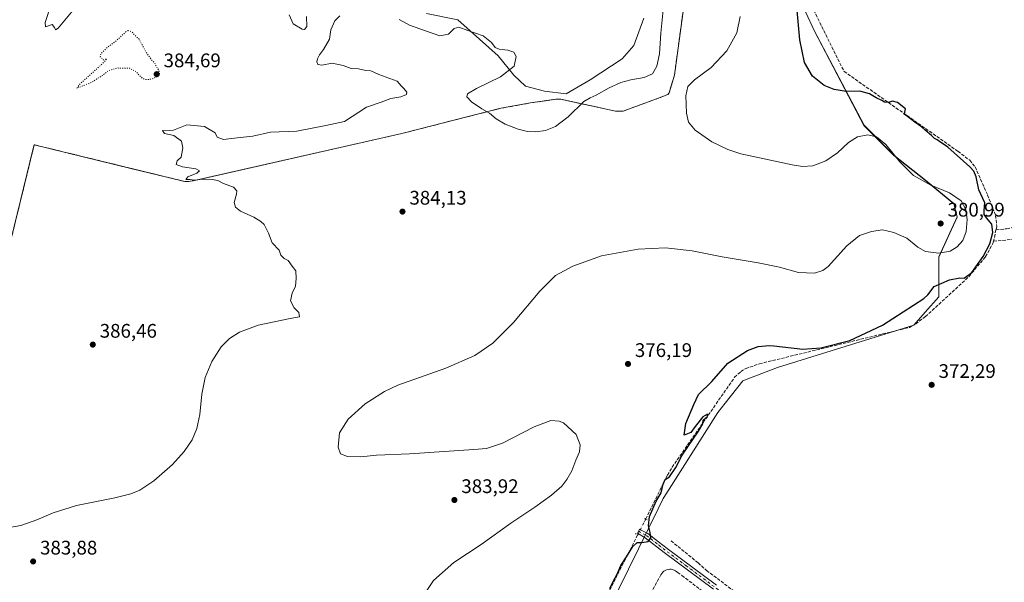
# Model space of a CAD drawing. Units: metres. Extents: x 632158 to 635591, y 4685726 to 4688106.
# Drawn here: x 633665 to 634167, y 4687234 to 4687521 of the extents above; entities that cross this region are included whole.
import ezdxf

# ---------------------------------------------------------------- set-up
doc = ezdxf.new("R2010")
doc.units = ezdxf.units.M
doc.header["$MEASUREMENT"] = 0
for name, pattern in [('DGN Style 3', [2.307223458686699, 1.648016756204785, -0.6592067024819142]), ('DGN Style 4', [2.6384748266838614, 1.318413404963828, -0.6592067024819142, 0.001648016756204785, -0.6592067024819142]), ('DGN Style 5', [1.1536117293433497, 0.4944050268614355, -0.6592067024819142])]:
    doc.linetypes.add(name, pattern=pattern)
for name, color, linetype, lineweight in [('Corriente artificial lineal', 4, 'DGN Style 3', 13), ('Corriente artificial lineal oculto', 135, 'DGN Style 4', 13), ('Cultivos herbáceos CxS', 92, 'Continuous', 0), ('Curva de nivel maestra', 30, 'Continuous', 30), ('Curva de nivel normal', 30, 'Continuous', 0), ('Curva de nivel normal depresión', 30, 'DGN Style 5', 0), ('Depósito de residuos Cxs', 6, 'Continuous', 0), ('Estanque Cxs', 5, 'Continuous', 0), ('Muro lineal', 1, 'DGN Style 3', 13), ('Núcleo urbano CxS', 7, 'Continuous', 0), ('Pista no pavimentada Cxs', 111, 'Continuous', 0), ('Pista no pavimentada eje', 91, 'DGN Style 4', 0), ('Planta de tratamiento de residuos CxS', 135, 'Continuous', 0), ('Puente lineal', 2, 'DGN Style 5', 0), ('Punto de cota en terreno', 7, 'Continuous', 0), ('Rótulo de punto de cota en terreno', 7, 'Continuous', 0)]:
    doc.layers.add(name, color=color, linetype=linetype, lineweight=lineweight)
doc.styles.add('Style-Arial', font='txt')

# ---------------------------------------------------------------- blocks, each defined once
blk = doc.blocks.new('*U5')
at = {"layer": 'Cultivos herbáceos CxS', "color": 92, "linetype": 'Continuous', "lineweight": 0}
for points in [[(634044.5273000002, 4687570.4157, 374.5268000000069), (634069.9634999996, 4687515.274800001, 374.6321000000025), (634095.3992999997, 4687466.919500001, 378.5099000000046), (634110.6611000003, 4687451.649499999, 380.2531000000017), (634126.7712000003, 4687438.924699999, 379.7684000000008), (634141.1848999998, 4687427.047900001, 380.4817000000039), (634142.8810000002, 4687420.2611, 380.7427000000025), (634133.5537999999, 4687399.9023, 379.8650999999954), (634133.5603, 4687386.202099999, 375.7679000000062), (634133.5541000003, 4687379.5417, 374.9219000000012), (634126.6826999999, 4687371.7499, 374.9101999999984), (634120.8805000001, 4687365.169700001, 374.832899999994), (634120.8777000001, 4687365.1689, 374.832899999994), (634051.3734999998, 4687343.6468, 374.6251000000047), (634037.5126999998, 4687338.3617, 374.7189000000071), (634033.6407000005, 4687336.885700001, 374.8705000000046), (634033.6046000002, 4687336.8399, 374.8698000000004), (634024.6792000001, 4687325.528700001, 374.8579000000027), (634020.9227, 4687320.767700001, 374.8338999999978), (633994.9687999999, 4687279.8961, 375.0800000000018), (633993.1288000002, 4687276.9987, 375.1901000000071), (633990.5164999999, 4687271.677200001, 375.1294000000053), (633940.3356999997, 4687169.442700001, 375.6682000000001)], [(633659.0100999996, 4687401.550100001, 387.4882000000071), (633672.1305000001, 4687455.2006, 387.1435000000056), (633672.5900999998, 4687457.0801, 386.7562999999937), (633722.5859000003, 4687444.880899999, 385.8028000000049), (633749.3101000005, 4687438.360099999, 385.3359000000055), (633751.3701, 4687438.360099999, 385.2641000000003), (633755.8901000004, 4687439.1801, 385.2807999999932), (633859.9700999996, 4687462.8201, 383.7225000000035), (633910.4200999998, 4687475.6601, 379.5169000000024), (633925.5000999998, 4687478.350099999, 378.9609000000055), (633938.4801000003, 4687480.2301, 379.0405000000028), (633940.9401000004, 4687480.2401, 379.0301999999938), (633968.7401000002, 4687474.190099999, 381.4891999999964), (633972.6901000004, 4687474.210100001, 381.6584000000003), (633991.0500999996, 4687480.9001, 380.598800000007), (633995.3901000004, 4687482.600099999, 380.5191999999952), (633996.1700999998, 4687483.5801, 380.5050999999949), (633997.0635000002, 4687486.540200001, 380.3322999999946), (633998.6962000001, 4687491.950099999, 380.3092000000034), (633998.8501000004, 4687492.460100001, 380.3248000000021), (634003.0301000001, 4687523.690099999, 380.5785999999935)]]:
    blk.add_polyline3d(points, dxfattribs=at)
blk = doc.blocks.new('*U15')
at = {"layer": 'Cultivos herbáceos CxS', "color": 92, "linetype": 'Continuous', "lineweight": 0}
blk.add_polyline3d([(633940.3356999997, 4687169.442700001, 375.6682000000001), (633990.5164999999, 4687271.677200001, 375.1294000000053), (633993.1288000002, 4687276.9987, 375.1901000000071), (633994.9687999999, 4687279.8961, 375.0800000000018), (634020.9227, 4687320.767700001, 374.8338999999978), (634024.6792000001, 4687325.528700001, 374.8579000000027), (634033.6046000002, 4687336.8399, 374.8698000000004), (634033.6407000005, 4687336.885700001, 374.8705000000046), (634037.5126999998, 4687338.3617, 374.7189000000071), (634051.3734999998, 4687343.6468, 374.6251000000047), (634120.8777000001, 4687365.1689, 374.832899999994), (634120.8805000001, 4687365.169700001, 374.832899999994), (634126.6826999999, 4687371.7499, 374.9101999999984), (634133.5541000003, 4687379.5417, 374.9219000000012), (634133.5985000003, 4687379.591700001, 374.9220999999961), (634133.6057000002, 4687386.251700001, 375.7746999999945), (634133.5991000002, 4687399.9517, 379.8837000000058), (634142.9260999998, 4687420.310699999, 380.7388000000064), (634141.2301000003, 4687427.0977, 380.4777000000031), (634126.8162000002, 4687438.974300001, 379.7559999999939), (634110.7065000003, 4687451.699100001, 380.2436000000016), (634095.4447999997, 4687466.969699999, 378.501099999994), (634070.0091000004, 4687515.325300001, 374.6303000000044), (634044.5725999996, 4687570.466700001, 374.5243999999948)], dxfattribs=at)
blk = doc.blocks.new('5PATER')
at = {"layer": 'Punto de cota en terreno', "linetype": 'Continuous', "lineweight": 0}
h = blk.add_hatch(color=51, dxfattribs=at)
edge = h.paths.add_edge_path()
edge.add_ellipse((0, 0), major_axis=(-0.1095731443231308, -0.1110710700762829), ratio=0.9994222409660322, start_angle=0, end_angle=360)
blk = doc.blocks.new('*U19')
at = {"layer": 'Depósito de residuos Cxs', "color": 6, "linetype": 'Continuous', "lineweight": 0}
for points in [[(634003.0301000001, 4687523.690099999, 381.2807999999932), (633998.8501000004, 4687492.460100001, 380.4854999999953), (633996.1700999998, 4687483.5801, 380.7177999999985), (633995.3901000004, 4687482.600099999, 380.8171000000002), (633991.0500999996, 4687480.9001, 381.027700000006), (633972.6901000004, 4687474.210100001, 381.9572999999946), (633968.7401000002, 4687474.190099999, 381.8399000000064), (633940.9401000004, 4687480.2401, 379.2011999999959), (633938.4801000003, 4687480.2301, 379.1725000000006), (633925.5000999998, 4687478.350099999, 379.3497000000062), (633910.4200999998, 4687475.6601, 379.651199999993), (633859.9700999996, 4687462.8201, 383.8166000000056), (633755.8901000004, 4687439.1801, 385.4061999999976), (633751.3701, 4687438.360099999, 385.4532000000036), (633749.3101000005, 4687438.360099999, 385.4771999999939), (633672.5900999998, 4687457.0801, 387.2568000000028), (633659.0100999996, 4687401.550100001, 387.9545999999973)], [(633872.4091999996, 4687523.9769, 380.2168999999994), (633888.4397, 4687520.648399999, 378.3503999999957), (633894.7898000004, 4687515.0921, 378.5601000000024), (633909.0773, 4687502.392100001, 378.4716999999946), (633917.0148, 4687492.4702, 378.4784000000073), (633922.9678999997, 4687486.913899999, 378.5593999999983), (633932.5492000004, 4687484.2929, 378.8263000000007), (633943.6272, 4687483.0538, 378.9955999999947), (633955.9085999997, 4687490.0889, 378.7116999999998), (633972.1804999998, 4687500.8046, 378.4042999999947), (633978.1337000001, 4687507.5515, 378.3638999999966), (633983.2931000004, 4687521.442100001, 378.4141999999993)]]:
    blk.add_polyline3d(points, dxfattribs=at)

msp = doc.modelspace()

# ---------------------------------------------------------------- linework, layer by layer
at = {"layer": 'Corriente artificial lineal', "color": 4, "linetype": 'DGN Style 3', "lineweight": 13, "extrusion": (0.01188321651693598, 0.05678302985563443, 0.9983158201118651), "elevation": 274076.0771495283, "flags": 128}
msp.add_lwpolyline([(339438.2236478035, -4709954.795003713), (339438.2236478035, -4709948.811875466)], dxfattribs=at)
at = {"layer": 'Corriente artificial lineal', "color": 4, "linetype": 'DGN Style 3', "lineweight": 13, "extrusion": (0.0227112744925015, -0.01715583577414134, 0.9995948555839096), "elevation": -65640.83631294976, "flags": 128}
msp.add_lwpolyline([(4122238.249090965, 2318404.581293319), (4122238.249090966, 2318377.928857625)], dxfattribs=at)
at = {"layer": 'Corriente artificial lineal', "color": 4, "linetype": 'DGN Style 3', "lineweight": 13}
for points in [[(634005.3101000005, 4687591.390100001, 374.2786999999953), (634042.7100999998, 4687578.780099999, 374.1738999999943), (634045.2401000002, 4687575.170100001, 374.2700000000041), (634085.2701000003, 4687494.390100001, 374.3418999999994), (634143.2801000001, 4687453.7601, 374.7234000000026), (634149.3000999996, 4687449.140100001, 374.8243999999977), (634152.0401, 4687445.8201, 375.0020999999979), (634158.3901000004, 4687431.460100001, 374.5161999999983), (634162.5000999998, 4687421.110099999, 374.6456000000035), (634163.0401, 4687415.460100001, 375.039300000004), (634162.6836000001, 4687413.7565, 375.2614000000031)], [(634162.6836000001, 4687413.7565, 375.2614000000031), (634168.1201, 4687414.300100001, 373.7418999999936), (634176.6801000005, 4687415.770099999, 372.4170000000013), (634228.1194000002, 4687422.056500001, 371.301999999996)], [(634161.4600999998, 4687407.9101, 375.6085000000021), (634209.8501000004, 4687412.800100001, 371.3171000000002), (634230.2701000003, 4687415.4901, 371.5779000000039), (634241.7600999996, 4687375.130100001, 371.6713000000018), (634246.7200999996, 4687359.960100001, 371.7030999999988), (634248.9200999998, 4687354.8201, 371.6065999999992), (634253.2701000003, 4687346.590100001, 371.6796000000031), (634273.9001000002, 4687311.050100001, 371.6545000000042), (634349.4301000005, 4687182.5101, 371.948000000004)], [(633984.1930000001, 4687266.518300001, 375.3377000000037), (633995.2901, 4687288.800100001, 375.2862000000023), (633997.6401000004, 4687292.850099999, 375.2452999999951), (634029.4901000002, 4687338.670100001, 375.0108999999939), (634032.6401000004, 4687341.530099999, 374.989499999996), (634035.1401000004, 4687343.090100001, 375.0190000000002), (634042.1300999997, 4687345.530099999, 374.9731999999931), (634118.5900999998, 4687364.030099999, 374.897100000002), (634121.7801000001, 4687365.790100001, 374.8212000000058), (634126.7001, 4687369.550100001, 374.8534999999974), (634148.8000999996, 4687389.850099999, 375.5198999999994), (634157.3701, 4687400.090100001, 375.7863999999972), (634161.0900999998, 4687406.700099999, 375.5764000000054), (634161.4600999998, 4687407.9101, 375.6085000000021)], [(633826.3101000005, 4687073.090100001, 375.9621000000043), (633910.6801000005, 4687148.670100001, 375.898199999996), (633925.6901000004, 4687161.850099999, 375.7958000000072), (633936.2901, 4687171.800100001, 375.7075000000041), (633939.1901000004, 4687175.8301, 375.6869000000006), (633943.2200999996, 4687184.8301, 375.5887999999977), (633968.8901000004, 4687236.3101, 375.2571999999927), (633980.1173, 4687258.3861, 375.4722000000039)], [(633997.1101000002, 4687255.370100001, 374.6321000000025), (634010.9200999998, 4687244.1601, 373.6230999999971), (634015.2001, 4687240.3201, 373.5129000000015), (634057.8963000001, 4687208.180000001, 372.5721999999951)], [(633850.9401000004, 4687053.9801, 374.5947000000015), (633856.7001, 4687060.190099999, 374.8341999999975), (633884.2100999998, 4687087.780099999, 374.7587000000058), (633924.2200999996, 4687126.040100001, 374.7648999999947), (633940.5401, 4687141.440099999, 374.6757000000071), (633946.9200999998, 4687148.270099999, 374.7960000000021), (633951.4001000002, 4687155.2501, 374.2853999999934), (633958.7401000002, 4687170.630100001, 374.5510999999969), (633969.0201000003, 4687191.3301, 374.5678999999946), (633987.9101, 4687230.610099999, 374.8061000000016), (633991.9301000005, 4687238.130100001, 374.6573000000063), (633992.8601000002, 4687239.4001, 374.5864000000001), (633993.4600999998, 4687239.920100001, 374.5304000000033), (633994.8601000002, 4687240.6501, 374.4052999999985), (633996.4101, 4687240.940099999, 374.2575999999972), (633997.2001, 4687240.9101, 374.170100000003), (633998.7301000003, 4687240.4901, 374.0528000000049), (633999.4301000005, 4687240.120100001, 373.9988000000012), (634000.7242000002, 4687239.1426, 373.8938999999955)]]:
    msp.add_polyline3d(points, dxfattribs=at)
at = {"layer": 'Corriente artificial lineal oculto', "color": 135, "linetype": 'DGN Style 4', "lineweight": 13, "extrusion": (-0.7357844599168218, 0.3780536741004174, 0.5618688886600559), "elevation": 1305773.50226525, "flags": 128}
msp.add_lwpolyline([(-4458864.994128378, -886453.9655810395), (-4458867.713585072, -886453.9856480998), (-4458874.090042932, -886454.1281725818)], dxfattribs=at)
at = {"layer": 'Corriente artificial lineal oculto', "color": 135, "linetype": 'DGN Style 4', "lineweight": 13, "extrusion": (0.03540436907892845, -0.02674507896432334, 0.9990151307169052), "elevation": -102540.6596942367, "flags": 128}
msp.add_lwpolyline([(4122195.479933141, 2317144.293377651), (4122195.479933141, 2317141.890897171)], dxfattribs=at)
at = {"layer": 'Cultivos herbáceos CxS', "color": 92, "linetype": 'Continuous', "lineweight": 0}
for points in [[(634134.6842999998, 4687668.696699999, 371.1080999999977), (634103.0707, 4687647.777899999, 370.8436999999976), (634047.2215, 4687616.568499999, 372.3046000000031), (634019.9846999999, 4687585.736099999, 374.3482999999979), (634036.9414999997, 4687578.9497, 374.3384999999981), (634044.5725999996, 4687570.466700001, 374.5243999999948), (634070.0091000004, 4687515.325300001, 374.6303000000044), (634095.4447999997, 4687466.969699999, 378.501099999994), (634110.7065000003, 4687451.699100001, 380.2436000000016), (634126.8162000002, 4687438.974300001, 379.7559999999939), (634141.2301000003, 4687427.0977, 380.4777000000031), (634142.9260999998, 4687420.310699999, 380.7388000000064), (634133.5991000002, 4687399.9517, 379.8837000000058), (634133.6057000002, 4687386.251700001, 375.7746999999945), (634133.5985000003, 4687379.591700001, 374.9220999999961), (634133.5541000003, 4687379.5417, 374.9219000000012)], [(634044.5725999996, 4687570.466700001, 374.5243999999948), (634070.0091000004, 4687515.325300001, 374.6303000000044), (634095.4447999997, 4687466.969699999, 378.501099999994), (634110.7065000003, 4687451.699100001, 380.2436000000016), (634126.8162000002, 4687438.974300001, 379.7559999999939), (634141.2301000003, 4687427.0977, 380.4777000000031), (634142.9260999998, 4687420.310699999, 380.7388000000064), (634133.5991000002, 4687399.9517, 379.8837000000058), (634133.6057000002, 4687386.251700001, 375.7746999999945), (634133.5985000003, 4687379.591700001, 374.9220999999961), (634133.5541000003, 4687379.5417, 374.9219000000012), (634133.5603, 4687386.202099999, 375.7679000000062), (634133.5537999999, 4687399.9023, 379.8650999999954), (634142.8810000002, 4687420.2611, 380.7427000000025), (634141.1848999998, 4687427.047900001, 380.4817000000039), (634126.7712000003, 4687438.924699999, 379.7684000000008), (634110.6611000003, 4687451.649499999, 380.2531000000017), (634095.3992999997, 4687466.919500001, 378.5099000000046), (634069.9634999996, 4687515.274800001, 374.6321000000025), (634044.5273000002, 4687570.4157, 374.5268000000069)], [(634133.5541000003, 4687379.5417, 374.9219000000012), (634133.5603, 4687386.202099999, 375.7679000000062), (634133.5537999999, 4687399.9023, 379.8650999999954), (634142.8810000002, 4687420.2611, 380.7427000000025), (634141.1848999998, 4687427.047900001, 380.4817000000039), (634126.7712000003, 4687438.924699999, 379.7684000000008), (634110.6611000003, 4687451.649499999, 380.2531000000017), (634095.3992999997, 4687466.919500001, 378.5099000000046), (634069.9634999996, 4687515.274800001, 374.6321000000025), (634044.5273000002, 4687570.4157, 374.5268000000069)], [(634133.5541000003, 4687379.5417, 374.9219000000012), (634133.5603, 4687386.202099999, 375.7679000000062), (634133.5537999999, 4687399.9023, 379.8650999999954), (634142.8810000002, 4687420.2611, 380.7427000000025), (634141.1848999998, 4687427.047900001, 380.4817000000039), (634126.7712000003, 4687438.924699999, 379.7684000000008), (634110.6611000003, 4687451.649499999, 380.2531000000017), (634095.3992999997, 4687466.919500001, 378.5099000000046), (634069.9634999996, 4687515.274800001, 374.6321000000025), (634044.5273000002, 4687570.4157, 374.5268000000069)], [(633659.0100999996, 4687401.550100001, 387.4882000000071), (633672.1305000001, 4687455.2006, 387.1435000000056), (633672.5900999998, 4687457.0801, 386.7562999999937), (633722.5859000003, 4687444.880899999, 385.8028000000049), (633749.3101000005, 4687438.360099999, 385.3359000000055), (633751.3701, 4687438.360099999, 385.2641000000003), (633755.8901000004, 4687439.1801, 385.2807999999932), (633859.9700999996, 4687462.8201, 383.7225000000035), (633910.4200999998, 4687475.6601, 379.5169000000024), (633925.5000999998, 4687478.350099999, 378.9609000000055), (633938.4801000003, 4687480.2301, 379.0405000000028), (633940.9401000004, 4687480.2401, 379.0301999999938), (633968.7401000002, 4687474.190099999, 381.4891999999964), (633972.6901000004, 4687474.210100001, 381.6584000000003), (633991.0500999996, 4687480.9001, 380.598800000007), (633995.3901000004, 4687482.600099999, 380.5191999999952), (633996.1700999998, 4687483.5801, 380.5050999999949), (633997.0635000002, 4687486.540200001, 380.3322999999946), (633998.6962000001, 4687491.950099999, 380.3092000000034), (633998.8501000004, 4687492.460100001, 380.3248000000021), (634003.0301000001, 4687523.690099999, 380.5785999999935)], [(634133.5541000003, 4687379.5417, 374.9219000000012), (634126.6826999999, 4687371.7499, 374.9101999999984), (634120.8805000001, 4687365.169700001, 374.832899999994), (634120.8777000001, 4687365.1689, 374.832899999994), (634051.3734999998, 4687343.6468, 374.6251000000047), (634037.5126999998, 4687338.3617, 374.7189000000071), (634033.6407000005, 4687336.885700001, 374.8705000000046), (634033.6046000002, 4687336.8399, 374.8698000000004), (634024.6792000001, 4687325.528700001, 374.8579000000027), (634020.9227, 4687320.767700001, 374.8338999999978), (633994.9687999999, 4687279.8961, 375.0800000000018), (633993.1288000002, 4687276.9987, 375.1901000000071), (633990.5164999999, 4687271.677200001, 375.1294000000053), (633940.3356999997, 4687169.442700001, 375.6682000000001)], [(634133.5541000003, 4687379.5417, 374.9219000000012), (634126.6826999999, 4687371.7499, 374.9101999999984), (634120.8805000001, 4687365.169700001, 374.832899999994), (634120.8777000001, 4687365.1689, 374.832899999994), (634051.3734999998, 4687343.6468, 374.6251000000047), (634037.5126999998, 4687338.3617, 374.7189000000071), (634033.6407000005, 4687336.885700001, 374.8705000000046), (634033.6046000002, 4687336.8399, 374.8698000000004), (634024.6792000001, 4687325.528700001, 374.8579000000027), (634020.9227, 4687320.767700001, 374.8338999999978), (633994.9687999999, 4687279.8961, 375.0800000000018), (633993.1288000002, 4687276.9987, 375.1901000000071), (633990.5164999999, 4687271.677200001, 375.1294000000053), (633940.3356999997, 4687169.442700001, 375.6682000000001)]]:
    msp.add_polyline3d(points, dxfattribs=at)
at = {"layer": 'Curva de nivel maestra', "color": 30, "linetype": 'Continuous', "lineweight": 30, "elevation": 375.0000000000001, "flags": 128}
msp.add_lwpolyline([(633965.9400000004, 4687231.0801), (633967.54, 4687234.7301), (633969.7000000002, 4687238.440099999), (633971.5199999996, 4687242.7301), (633974.4500000002, 4687247.2301), (633977.6699999999, 4687252.420100001), (633979.9199999999, 4687254.470100001), (633982.25, 4687254.4801), (633985.4299999997, 4687255.0801), (633986.75, 4687256.960100001), (633986.5199999996, 4687259.6801), (633985.5800000001, 4687262.960100001), (633986.0800000001, 4687267.8301), (633989.5499999998, 4687275.5701), (633992.0499999998, 4687279.780099999), (633993.04, 4687284.280099999), (633994.1200000001, 4687286.6601), (633996.3700000001, 4687287.9001), (633999.5999999996, 4687292.640100001), (634002.8499999996, 4687299.050100001), (634011.0999999996, 4687311.2501), (634013.2699999996, 4687315.0101), (634013.54, 4687316.8201), (634015.7000000002, 4687318.720100001), (634015.6600000003, 4687319.860099999), (634013.3700000001, 4687318.550100001), (634009.3899999997, 4687313.590100001), (634007.1600000003, 4687310.530099999), (634003.7300000006, 4687309.170100001), (634004.6399999997, 4687315.090100001), (634008.6399999997, 4687324.8201), (634011.1799999997, 4687329.8101), (634017.8300000001, 4687336.540100001), (634026.0999999996, 4687345.850099999), (634036.1100000005, 4687352.2401), (634041.4500000002, 4687354.2601), (634047.1299999999, 4687354.880100001), (634049.5599999997, 4687354.6601), (634064.2599999999, 4687352.9801), (634073.4800000006, 4687353.6801), (634088.1299999999, 4687357.3201), (634104.8799999999, 4687365.2601), (634125.9100000003, 4687378.8301), (634127.9100000003, 4687380.640100001), (634131.2400000002, 4687384.9001), (634139.0599999997, 4687388.300100001), (634144.1799999997, 4687389.380100001), (634146.4000000004, 4687389.1601), (634150.3899999997, 4687392.0801), (634156.1600000003, 4687400.0801), (634159.6200000001, 4687406.590100001), (634161.0800000001, 4687412.420100001), (634160.6500000004, 4687416.690099999), (634157.7800000003, 4687419.770099999), (634156.6100000005, 4687421.5101), (634156.7300000006, 4687423.630100001), (634156.9199999999, 4687427.4901), (634153.9100000003, 4687434.140100001), (634152.6399999997, 4687440.700099999), (634151.4100000003, 4687443.600099999), (634149.3700000001, 4687445.800100001), (634138.2199999997, 4687455.850099999), (634133.9500000002, 4687458.7401), (634132.7000000002, 4687459.600099999), (634131.3899999997, 4687460.290100001), (634129.8799999999, 4687461.780099999), (634126.54, 4687464.440099999), (634124.6500000004, 4687466.210100001), (634121.3399999999, 4687468.5701), (634117.6200000001, 4687471.520099999), (634115.9299999997, 4687472.620100001), (634116.2000000002, 4687473.5801), (634116.5899999999, 4687475.340100001), (634112.5800000001, 4687478.520099999), (634109.9100000003, 4687479.340100001), (634107.8700000001, 4687478.620100001), (634105.8899999997, 4687478.720100001), (634104.4400000004, 4687479.6801), (634101.7000000002, 4687480.940099999), (634098.2000000002, 4687483.0701), (634093.3200000003, 4687484.3101), (634086.2800000003, 4687484.2501), (634080.29, 4687485.130100001), (634075.0899999999, 4687487.3101), (634069.2000000002, 4687492.0001), (634065.1699999999, 4687498.9301), (634062.7800000003, 4687510.470100001), (634060.7400000002, 4687533.030099999)], dxfattribs=at)
at = {"layer": 'Curva de nivel normal', "color": 30, "linetype": 'Continuous', "lineweight": 0, "flags": 128}
for points, elevation in [([(633693.2599999999, 4687526.620100001), (633684.7699999996, 4687516.4101), (633683.5, 4687515.540100001), (633682.9400000004, 4687516.690099999), (633681.6600000003, 4687518.3201), (633678.3099999997, 4687517.1601), (633678.2100000001, 4687519.390100001), (633681.2999999998, 4687528.720100001)], 385), ([(633858.6200000001, 4687520.8101), (633863.8399999999, 4687518.030099999), (633872.0599999997, 4687515.100099999), (633879.2999999998, 4687512.5801), (633883.6299999999, 4687513.3101), (633886.6399999997, 4687516.220100001), (633888.8899999997, 4687516.9301), (633893.54, 4687515.3201), (633901.4100000003, 4687512.600099999), (633905.7000000002, 4687509.1501), (633907.4500000002, 4687506.6501), (633909.4600000001, 4687505.6601), (633914.0199999996, 4687505.220100001), (633917.0800000001, 4687504.210100001), (633918.2000000002, 4687502.040100001), (633917.1500000004, 4687497.0101), (633910.2800000003, 4687491.630100001), (633898.0300000003, 4687485.6801), (633893.3700000001, 4687482.960100001), (633893.1200000001, 4687481.5001), (633895.3600000005, 4687479.0001), (633900.7400000002, 4687475.340100001), (633904.5999999996, 4687473.120100001), (633908.04, 4687470.200099999), (633912.5599999997, 4687467.470100001), (633919.1200000001, 4687464.9301), (633923.8899999997, 4687463.790100001), (633928.1600000003, 4687463.5701), (633933.1600000003, 4687464.340100001), (633938.1600000003, 4687466.380100001), (633944.5999999996, 4687471.2301), (633952.5999999996, 4687479.040100001), (633955.9299999997, 4687480.9101), (633958.9299999997, 4687482.2601), (633965.5899999999, 4687486.090100001), (633971.5899999999, 4687488.7401), (633976.6500000004, 4687490.200099999), (633983.4900000002, 4687491.290100001), (633987.6500000004, 4687493.190099999), (633989.8700000001, 4687497.130100001), (633991.2999999998, 4687503.390100001), (633991.9299999997, 4687513.860099999), (633993.4800000006, 4687529.170100001)], 380), ([(633656.1399999997, 4687261.4301), (633665.7400000002, 4687263.200099999), (633673.9500000002, 4687266.0101), (633682.25, 4687269.710100001), (633694.1200000001, 4687273.4101), (633713.6399999997, 4687277.3301), (633721.79, 4687279.300100001), (633726.4400000004, 4687281.2401), (633733.5800000001, 4687285.860099999), (633743, 4687294.280099999), (633749.0700000003, 4687300.850099999), (633753.0499999998, 4687306.7601), (633755.5, 4687312.590100001), (633757.0700000003, 4687319.7601), (633758.0800000001, 4687330.0701), (633759.75, 4687338.4901), (633763.1200000001, 4687346.7401), (633767.9000000004, 4687354.0801), (633772.1100000005, 4687358.340100001), (633777.1600000003, 4687361.640100001), (633786.6799999997, 4687365.2301), (633803.0999999996, 4687368.640100001), (633807.7199999997, 4687369.420100001), (633807.4299999997, 4687371.590100001), (633805, 4687374.030099999), (633803.1699999999, 4687377.540100001), (633804.0999999996, 4687381.550100001), (633805.8200000003, 4687384.9801), (633806.0800000001, 4687388.9101), (633805.9600000001, 4687392.8301), (633804.0300000003, 4687395.2301), (633801.9400000004, 4687398.140100001), (633799.9400000004, 4687399.140100001), (633798.3200000003, 4687400.860099999), (633797.3399999999, 4687403.350099999), (633793.7699999996, 4687407.200099999), (633791.9600000001, 4687411.960100001), (633790.8899999997, 4687414.100099999), (633789.7599999999, 4687416.4901), (633788.0700000003, 4687418.030099999), (633784.4600000001, 4687420.1801), (633777.7599999999, 4687423.2301), (633775.2199999997, 4687425.270099999), (633774.5099999999, 4687427.5801), (633775.7100000001, 4687431.960100001), (633775.8300000001, 4687433.530099999), (633774.1200000001, 4687435.5001), (633769.0999999996, 4687437.300100001), (633766.1600000003, 4687438.790100001), (633763.3200000003, 4687439.4001), (633758.2800000003, 4687439.4801), (633754.2800000003, 4687439.0101), (633751.8600000005, 4687439.380100001), (633749.9299999997, 4687439.290100001), (633750.9400000004, 4687440.8101), (633755.4299999997, 4687442.630100001), (633756.7599999999, 4687443.7601), (633755, 4687444.800100001), (633748.1399999997, 4687445.8201), (633744.9600000001, 4687446.9801), (633745.5199999996, 4687448.8101), (633747.5300000003, 4687450.7401), (633747.8200000003, 4687452.6601), (633748.4000000004, 4687455.530099999), (633747.6600000003, 4687458.840100001), (633743.6799999997, 4687461.7601), (633738.9199999999, 4687462.880100001), (633738.0099999999, 4687464.300100001), (633739.5599999997, 4687464.130100001), (633743.5, 4687464.5601), (633750.4500000002, 4687467.140100001), (633759.29, 4687466.4101), (633764.8200000003, 4687463.1601), (633765.7599999999, 4687460.890100001), (633769.1100000005, 4687459.8201), (633776.0199999996, 4687460.6601), (633783.9400000004, 4687461.4001), (633792.9400000004, 4687463.440099999), (633806.3600000005, 4687464.020099999), (633821.2800000003, 4687466.860099999), (633830.6900000004, 4687468.9001), (633841.9199999999, 4687476.1601), (633849.3399999999, 4687478.8201), (633854.29, 4687480.620100001), (633859.4199999999, 4687481.4101), (633862.3399999999, 4687482.690099999), (633862.5300000003, 4687483.920100001), (633861.0099999999, 4687485.690099999), (633859.5700000003, 4687487.050100001), (633857.5300000003, 4687489.4301), (633848.2400000002, 4687492.8201), (633844.1900000004, 4687494.720100001), (633841.5599999997, 4687494.940099999), (633837.9100000003, 4687495.6801), (633834.04, 4687495.890100001), (633830.0800000001, 4687497.390100001), (633824.3499999996, 4687498.540100001), (633819.0800000001, 4687497.610099999), (633817.1299999999, 4687497.9901), (633816.5800000001, 4687499.3101), (633816.8899999997, 4687500.880100001), (633818.04, 4687502.8301), (633820.0700000003, 4687505.5601), (633823.0599999997, 4687510.800100001), (633823.6799999997, 4687515.590100001), (633825.7400000002, 4687520.130100001), (633828.4000000004, 4687522.780099999)], 385), ([(633811.3200000003, 4687522.4001), (633811.54, 4687517.270099999), (633810.3700000001, 4687515.790100001), (633809.2000000002, 4687515.860099999), (633804.4699999997, 4687518.710100001), (633802.4400000004, 4687523.300100001)], 385), ([(634032.3600000005, 4687522.360099999), (634030.6600000003, 4687514.0701), (634025.4800000006, 4687504.960100001), (634017.5899999999, 4687496.450099999), (634009.1399999997, 4687490.130100001), (634005.5800000001, 4687486.6801), (634004.6699999999, 4687482.0001), (634004.9299999997, 4687473.1501), (634005.9800000006, 4687468.540100001), (634009.3399999999, 4687464.5601), (634017.8200000003, 4687458.600099999), (634026.0999999996, 4687454.610099999), (634032.6200000001, 4687452.520099999), (634058.8600000005, 4687446.770099999), (634064.1200000001, 4687446.0101), (634069.3499999996, 4687446.300100001), (634076.0099999999, 4687448.940099999), (634081.9699999997, 4687452.970100001), (634087.5800000001, 4687458.190099999), (634092.1799999997, 4687461.100099999), (634097.3099999997, 4687462.0601), (634101.8399999999, 4687461.100099999), (634106.5800000001, 4687457.200099999), (634113.6399999997, 4687448.3201), (634120.7100000001, 4687441.4001), (634129.5099999999, 4687436.4101), (634139.0800000001, 4687432.640100001), (634144.9600000001, 4687428.530099999), (634147.2400000002, 4687424.140100001), (634148.0599999997, 4687418.960100001), (634147.4800000006, 4687412.920100001), (634145.7100000001, 4687408.2601), (634142.9199999999, 4687405.020099999), (634139.3600000005, 4687402.920100001), (634133.5300000003, 4687401.870100001), (634126.7000000002, 4687402.700099999), (634122.8499999996, 4687404.920100001), (634117.3200000003, 4687409.5601), (634110.6600000003, 4687412.390100001), (634104.7800000003, 4687413.6801), (634099.1900000004, 4687412.840100001), (634093.1900000004, 4687410.790100001), (634086.7199999997, 4687405.600099999), (634077.0899999999, 4687395.040100001), (634074.5, 4687393.030099999), (634070.1399999997, 4687391.700099999), (634062.1299999999, 4687392.0601), (634052.3399999999, 4687394.690099999), (634041.5099999999, 4687396.940099999), (634023.2400000002, 4687399.920100001), (634007.9400000004, 4687403.090100001), (633994.3399999999, 4687404.5801), (633980.3899999997, 4687403.8201), (633961.7199999997, 4687400.4301), (633947.04, 4687395.270099999), (633938.2599999999, 4687390.450099999), (633930.2400000002, 4687382.470100001), (633916.8600000005, 4687366.600099999), (633906.2400000002, 4687356.0701), (633897.1100000005, 4687349.6801), (633882.2699999996, 4687343.360099999), (633857.8899999997, 4687334.670100001), (633851.0999999996, 4687331.460100001), (633841.2199999997, 4687325.200099999), (633832.5300000003, 4687317.350099999), (633828.1900000004, 4687310.420100001), (633827.4900000002, 4687303.110099999), (633828.7300000006, 4687299.610099999), (633832.1600000003, 4687298.370100001), (633838.9900000002, 4687298.200099999), (633847.0899999999, 4687298.970100001), (633863.8399999999, 4687299.720100001), (633896.5800000001, 4687301.800100001), (633903.0700000003, 4687302.470100001), (633911.1399999997, 4687305.0801), (633927.3499999996, 4687313.450099999), (633935.9299999997, 4687316.620100001), (633940.0300000003, 4687316.340100001), (633942.2599999999, 4687315.380100001), (633948.7599999999, 4687309.460100001), (633950.7400000002, 4687304.200099999), (633950.4500000002, 4687300.6501), (633948.5599999997, 4687296.4901), (633946.5300000003, 4687291.0801), (633944.0599999997, 4687286.630100001), (633941.4000000004, 4687283.290100001), (633936.2300000006, 4687278.630100001), (633927.7400000002, 4687272.5601), (633915.3899999997, 4687264.4101), (633900.4199999999, 4687253.5101), (633886.4699999997, 4687244.3101), (633876.0300000003, 4687235.220100001), (633870.9000000004, 4687227.5601)], 380)]:
    msp.add_lwpolyline(points, dxfattribs=dict(at, elevation=elevation))
at = {"layer": 'Curva de nivel normal depresión', "color": 30, "linetype": 'DGN Style 5', "lineweight": 0, "elevation": 385, "flags": 128}
msp.add_lwpolyline([(633720.4100000003, 4687515.290100001), (633719.2100000001, 4687514.590100001), (633713.9600000001, 4687509.640100001), (633709.6699999999, 4687506.470100001), (633706.5, 4687503.3101), (633706.2599999999, 4687501.670100001), (633707.9500000002, 4687500.3201), (633709.6200000001, 4687500.840100001), (633707.1900000004, 4687498.1601), (633696.2599999999, 4687488.380100001), (633694.1799999997, 4687485.800100001), (633701.7300000006, 4687488.770099999), (633707.3099999997, 4687492.3201), (633710.2800000003, 4687494.700099999), (633714.6200000001, 4687496.1601), (633721.1500000004, 4687496.050100001), (633724.7000000002, 4687494.1601), (633725.8399999999, 4687492.6801), (633726.9400000004, 4687491.790100001), (633727.9199999999, 4687490.780099999), (633729.54, 4687490.290100001), (633732.1900000004, 4687490.450099999), (633735.4100000003, 4687491.770099999), (633736.5099999999, 4687493.040100001), (633736.0599999997, 4687495.0001), (633734.8399999999, 4687496.880100001), (633733.9800000006, 4687498.700099999), (633732.4299999997, 4687500.280099999), (633729.6500000004, 4687504.1601), (633726.0099999999, 4687510.800100001), (633722.2999999998, 4687514.5001), (633720.4100000003, 4687515.290100001)], dxfattribs=at)
at = {"layer": 'Depósito de residuos Cxs', "color": 6, "linetype": 'Continuous', "lineweight": 0}
for points in [[(633929.5500999996, 4687626.0801, 377.8905999999988), (633958.4801000003, 4687602.3301, 375.3497000000062), (634007.8701, 4687562.530099999, 377.9746000000014), (634008.6700999998, 4687560.720100001, 378.176999999996), (634008.7100999998, 4687559.620100001, 378.3690999999963), (634003.0301000001, 4687523.690099999, 381.2807999999932), (633998.8501000004, 4687492.460100001, 380.4854999999953), (633996.1700999998, 4687483.5801, 380.7177999999985), (633995.3901000004, 4687482.600099999, 380.8171000000002), (633991.0500999996, 4687480.9001, 381.027700000006), (633972.6901000004, 4687474.210100001, 381.9572999999946), (633968.7401000002, 4687474.190099999, 381.8399000000064), (633940.9401000004, 4687480.2401, 379.2011999999959), (633938.4801000003, 4687480.2301, 379.1725000000006), (633925.5000999998, 4687478.350099999, 379.3497000000062), (633910.4200999998, 4687475.6601, 379.651199999993), (633859.9700999996, 4687462.8201, 383.8166000000056), (633755.8901000004, 4687439.1801, 385.4061999999976), (633751.3701, 4687438.360099999, 385.4532000000036), (633749.3101000005, 4687438.360099999, 385.4771999999939), (633672.5900999998, 4687457.0801, 387.2568000000028), (633659.0100999996, 4687401.550100001, 387.9545999999973)], [(633872.4091999996, 4687523.9769, 380.2168999999994), (633888.4397, 4687520.648399999, 378.3503999999957), (633894.7898000004, 4687515.0921, 378.5601000000024), (633909.0773, 4687502.392100001, 378.4716999999946), (633917.0148, 4687492.4702, 378.4784000000073), (633922.9678999997, 4687486.913899999, 378.5593999999983), (633932.5492000004, 4687484.2929, 378.8263000000007)], [(633932.5492000004, 4687484.2929, 378.8263000000007), (633943.6272, 4687483.0538, 378.9955999999947), (633955.9085999997, 4687490.0889, 378.7116999999998), (633972.1804999998, 4687500.8046, 378.4042999999947), (633978.1337000001, 4687507.5515, 378.3638999999966), (633983.2931000004, 4687521.442100001, 378.4141999999993)]]:
    msp.add_polyline3d(points, dxfattribs=at)
at = {"layer": 'Estanque Cxs', "color": 5, "linetype": 'Continuous', "lineweight": 0, "extrusion": (-0.01675875674071187, 0.07736289344414174, 0.996862140313522), "elevation": 352390.7332283293, "flags": 128}
msp.add_lwpolyline([(-1611995.605790286, -4433029.946757295), (-1611982.113356997, -4433025.657827106), (-1611971.548814153, -4433029.225408507)], dxfattribs=at)
at = {"layer": 'Estanque Cxs', "color": 5, "linetype": 'Continuous', "lineweight": 0}
for points in [[(633983.2931000004, 4687521.442100001, 378.235400000005), (633978.1337000001, 4687507.5515, 378.2198000000063), (633972.1804999998, 4687500.8046, 378.2357000000048), (633955.9085999997, 4687490.0889, 378.4373000000051), (633943.6272, 4687483.0538, 378.7768000000069), (633932.5492000004, 4687484.2929, 378.4943999999959), (633922.9678999997, 4687486.913899999, 378.4199999999983), (633917.0148, 4687492.4702, 378.4458000000013), (633909.0773, 4687502.392100001, 378.4147999999986), (633894.7898000004, 4687515.0921, 378.498900000006), (633888.4397, 4687520.648399999, 378.289499999999), (633872.4091999996, 4687523.9769, 379.3484999999928)], [(633932.5492000004, 4687484.2929, 378.4943999999959), (633922.9678999997, 4687486.913899999, 378.4199999999983), (633917.0148, 4687492.4702, 378.4458000000013), (633909.0773, 4687502.392100001, 378.4147999999986), (633894.7898000004, 4687515.0921, 378.498900000006), (633888.4397, 4687520.648399999, 378.289499999999), (633872.4091999996, 4687523.9769, 379.3484999999928)], [(633983.2931000004, 4687521.442100001, 378.235400000005), (633978.1337000001, 4687507.5515, 378.2198000000063), (633972.1804999998, 4687500.8046, 378.2357000000048), (633955.9085999997, 4687490.0889, 378.4373000000051)]]:
    msp.add_polyline3d(points, dxfattribs=at)
at = {"layer": 'Muro lineal', "color": 1, "linetype": 'DGN Style 3', "lineweight": 13}
msp.add_polyline3d([(633857.8300999999, 4687649.2601, 381.6376000000019), (633918.9401000004, 4687633.7501, 378.9070999999968), (633929.5500999996, 4687626.0801, 377.8905999999988), (633958.4801000003, 4687602.3301, 375.3497000000062), (634007.8701, 4687562.530099999, 377.9746000000014), (634008.6700999998, 4687560.720100001, 378.176999999996), (634008.7100999998, 4687559.620100001, 378.3690999999963), (634003.0301000001, 4687523.690099999, 381.2807999999932), (633998.8501000004, 4687492.460100001, 380.4854999999953), (633996.1700999998, 4687483.5801, 380.7177999999985), (633995.3901000004, 4687482.600099999, 380.8171000000002), (633991.0500999996, 4687480.9001, 381.027700000006), (633972.6901000004, 4687474.210100001, 381.9572999999946), (633968.7401000002, 4687474.190099999, 381.8399000000064), (633940.9401000004, 4687480.2401, 379.2011999999959), (633938.4801000003, 4687480.2301, 379.1725000000006), (633925.5000999998, 4687478.350099999, 379.3497000000062), (633910.4200999998, 4687475.6601, 379.651199999993), (633859.9700999996, 4687462.8201, 383.8166000000056), (633755.8901000004, 4687439.1801, 385.4061999999976), (633751.3701, 4687438.360099999, 385.4532000000036), (633749.3101000005, 4687438.360099999, 385.4771999999939), (633672.5900999998, 4687457.0801, 387.2568000000028), (633659.0100999996, 4687401.550100001, 387.9545999999973)], dxfattribs=at)
at = {"layer": 'Núcleo urbano CxS', "color": 7, "linetype": 'Continuous', "lineweight": 0}
for points in [[(634003.0301000001, 4687523.690099999, 380.5785999999935), (633998.8501000004, 4687492.460100001, 380.3248000000021), (633998.6962000001, 4687491.950099999, 380.3092000000034), (633997.0635000002, 4687486.540200001, 380.3322999999946), (633996.1700999998, 4687483.5801, 380.5050999999949), (633995.3901000004, 4687482.600099999, 380.5191999999952), (633991.0500999996, 4687480.9001, 380.598800000007), (633972.6901000004, 4687474.210100001, 381.6584000000003), (633968.7401000002, 4687474.190099999, 381.4891999999964), (633940.9401000004, 4687480.2401, 379.0301999999938), (633938.4801000003, 4687480.2301, 379.0405000000028), (633925.5000999998, 4687478.350099999, 378.9609000000055), (633910.4200999998, 4687475.6601, 379.5169000000024), (633859.9700999996, 4687462.8201, 383.7225000000035), (633755.8901000004, 4687439.1801, 385.2807999999932), (633751.3701, 4687438.360099999, 385.2641000000003), (633749.3101000005, 4687438.360099999, 385.3359000000055), (633722.5859000003, 4687444.880899999, 385.8028000000049), (633672.5900999998, 4687457.0801, 386.7562999999937), (633672.1305000001, 4687455.2006, 387.1435000000056), (633659.0100999996, 4687401.550100001, 387.4882000000071)], [(633659.0100999996, 4687401.550100001, 387.4882000000071), (633672.1305000001, 4687455.2006, 387.1435000000056), (633672.5900999998, 4687457.0801, 386.7562999999937), (633722.5859000003, 4687444.880899999, 385.8028000000049), (633749.3101000005, 4687438.360099999, 385.3359000000055), (633751.3701, 4687438.360099999, 385.2641000000003), (633755.8901000004, 4687439.1801, 385.2807999999932), (633859.9700999996, 4687462.8201, 383.7225000000035), (633910.4200999998, 4687475.6601, 379.5169000000024), (633925.5000999998, 4687478.350099999, 378.9609000000055), (633938.4801000003, 4687480.2301, 379.0405000000028), (633940.9401000004, 4687480.2401, 379.0301999999938), (633968.7401000002, 4687474.190099999, 381.4891999999964), (633972.6901000004, 4687474.210100001, 381.6584000000003), (633991.0500999996, 4687480.9001, 380.598800000007), (633995.3901000004, 4687482.600099999, 380.5191999999952), (633996.1700999998, 4687483.5801, 380.5050999999949), (633997.0635000002, 4687486.540200001, 380.3322999999946), (633998.6962000001, 4687491.950099999, 380.3092000000034), (633998.8501000004, 4687492.460100001, 380.3248000000021), (634003.0301000001, 4687523.690099999, 380.5785999999935)]]:
    msp.add_polyline3d(points, dxfattribs=at)
at = {"layer": 'Pista no pavimentada Cxs', "color": 111, "linetype": 'Continuous', "lineweight": 0}
msp.add_polyline3d([(634018.7100999998, 4687230.7601, 373.5200000000041), (633993.5900999998, 4687249.4801, 374.6411999999983), (633983.9001000002, 4687256.9801, 375.5111000000034), (633979.9924999997, 4687259.356899999, 375.5191999999952), (633981.0683000004, 4687261.3289, 375.5341000000044), (633981.8800999997, 4687260.815099999, 375.5540000000037), (633985.3201000001, 4687259.030099999, 375.4193999999989), (633990.7017000001, 4687254.870100001, 374.9012999999977), (633995.1001000004, 4687251.470100001, 374.7419999999984), (634020.2100999998, 4687232.7601, 373.6575000000012)], dxfattribs=at)
msp.add_polyline3d([(634018.7100999998, 4687230.7601, 373.5200000000041), (633993.5900999998, 4687249.4801, 374.6411999999983), (633983.9001000002, 4687256.9801, 375.5111000000034), (633979.9924999997, 4687259.356899999, 375.5191999999952), (633981.0683000004, 4687261.3289, 375.5341000000044), (633981.8800999997, 4687260.815099999, 375.5540000000037), (633985.3201000001, 4687259.030099999, 375.4193999999989), (633990.7017000001, 4687254.870100001, 374.9012999999977), (633995.1001000004, 4687251.470100001, 374.7419999999984), (634020.2100999998, 4687232.7601, 373.6575000000012)], dxfattribs=at)
at = {"layer": 'Pista no pavimentada eje', "color": 91, "linetype": 'DGN Style 4', "lineweight": 0, "extrusion": (0.3800121097523374, 0.4439778292301046, 0.8114644068557176), "elevation": 2322264.857100476, "flags": 128}
msp.add_lwpolyline([(2566273.701087901, -3223912.547572862), (2566269.29193118, -3223912.815368047), (2566256.286394913, -3223913.898869075)], dxfattribs=at)
at = {"layer": 'Pista no pavimentada eje', "color": 91, "linetype": 'DGN Style 4', "lineweight": 0, "extrusion": (0.444793581402866, 0.5674521752038895, 0.6929334014168942), "elevation": 2942046.510142711, "flags": 128}
msp.add_lwpolyline([(2392627.242291212, -2826995.478049009), (2392608.961815133, -2826996.122430385), (2392598.134196108, -2826996.398712713)], dxfattribs=at)
at = {"layer": 'Pista no pavimentada eje', "color": 91, "linetype": 'DGN Style 4', "lineweight": 0}
msp.add_polyline3d([(633980.5268999999, 4687260.3367, 375.5280999999959), (633982.8901000004, 4687258.895099999, 375.5632000000041), (633984.6101000002, 4687258.005100001, 375.4720999999991), (633990.8541000001, 4687253.177100001, 374.8340000000026)], dxfattribs=at)
at = {"layer": 'Planta de tratamiento de residuos CxS', "color": 135, "linetype": 'Continuous', "lineweight": 0}
for points in [[(633929.5500999996, 4687626.0801, 377.8905999999988), (633958.4801000003, 4687602.3301, 375.3497000000062), (634007.8701, 4687562.530099999, 377.9746000000014), (634008.6700999998, 4687560.720100001, 378.176999999996), (634008.7100999998, 4687559.620100001, 378.3690999999963), (634003.0301000001, 4687523.690099999, 381.2807999999932), (633998.8501000004, 4687492.460100001, 380.4854999999953), (633996.1700999998, 4687483.5801, 380.7177999999985), (633995.3901000004, 4687482.600099999, 380.8171000000002), (633991.0500999996, 4687480.9001, 381.027700000006)], [(633929.5500999996, 4687626.0801, 377.8905999999988), (633958.4801000003, 4687602.3301, 375.3497000000062), (634007.8701, 4687562.530099999, 377.9746000000014), (634008.6700999998, 4687560.720100001, 378.176999999996), (634008.7100999998, 4687559.620100001, 378.3690999999963), (634003.0301000001, 4687523.690099999, 381.2807999999932), (633998.8501000004, 4687492.460100001, 380.4854999999953), (633996.1700999998, 4687483.5801, 380.7177999999985), (633995.3901000004, 4687482.600099999, 380.8171000000002), (633991.0500999996, 4687480.9001, 381.027700000006)], [(634003.0301000001, 4687523.690099999, 381.2807999999932), (633998.8501000004, 4687492.460100001, 380.4854999999953), (633996.1700999998, 4687483.5801, 380.7177999999985), (633995.3901000004, 4687482.600099999, 380.8171000000002), (633991.0500999996, 4687480.9001, 381.027700000006), (633972.6901000004, 4687474.210100001, 381.9572999999946), (633968.7401000002, 4687474.190099999, 381.8399000000064), (633940.9401000004, 4687480.2401, 379.2011999999959), (633938.4801000003, 4687480.2301, 379.1725000000006), (633925.5000999998, 4687478.350099999, 379.3497000000062), (633910.4200999998, 4687475.6601, 379.651199999993), (633859.9700999996, 4687462.8201, 383.8166000000056), (633755.8901000004, 4687439.1801, 385.4061999999976), (633751.3701, 4687438.360099999, 385.4532000000036), (633749.3101000005, 4687438.360099999, 385.4771999999939), (633672.5900999998, 4687457.0801, 387.2568000000028), (633659.0100999996, 4687401.550100001, 387.9545999999973)], [(633991.0500999996, 4687480.9001, 381.027700000006), (633972.6901000004, 4687474.210100001, 381.9572999999946), (633968.7401000002, 4687474.190099999, 381.8399000000064), (633940.9401000004, 4687480.2401, 379.2011999999959), (633938.4801000003, 4687480.2301, 379.1725000000006), (633925.5000999998, 4687478.350099999, 379.3497000000062), (633910.4200999998, 4687475.6601, 379.651199999993), (633859.9700999996, 4687462.8201, 383.8166000000056), (633755.8901000004, 4687439.1801, 385.4061999999976), (633751.3701, 4687438.360099999, 385.4532000000036), (633749.3101000005, 4687438.360099999, 385.4771999999939), (633672.5900999998, 4687457.0801, 387.2568000000028), (633659.0100999996, 4687401.550100001, 387.9545999999973)], [(633991.0500999996, 4687480.9001, 381.027700000006), (633972.6901000004, 4687474.210100001, 381.9572999999946), (633968.7401000002, 4687474.190099999, 381.8399000000064), (633940.9401000004, 4687480.2401, 379.2011999999959), (633938.4801000003, 4687480.2301, 379.1725000000006), (633925.5000999998, 4687478.350099999, 379.3497000000062), (633910.4200999998, 4687475.6601, 379.651199999993), (633859.9700999996, 4687462.8201, 383.8166000000056), (633755.8901000004, 4687439.1801, 385.4061999999976), (633751.3701, 4687438.360099999, 385.4532000000036), (633749.3101000005, 4687438.360099999, 385.4771999999939), (633672.5900999998, 4687457.0801, 387.2568000000028), (633659.0100999996, 4687401.550100001, 387.9545999999973)]]:
    msp.add_polyline3d(points, dxfattribs=at)
at = {"layer": 'Puente lineal', "color": 2, "linetype": 'DGN Style 5', "lineweight": 0, "extrusion": (0.4179225708324997, 0.635288150062893, 0.649422582898394), "elevation": 3242964.969704686, "flags": 128}
msp.add_lwpolyline([(2046417.277554653, -2769072.260138561), (2046416.512048761, -2769072.26145361), (2046415.441395482, -2769072.276971193)], dxfattribs=at)
at = {"layer": 'Puente lineal', "color": 2, "linetype": 'DGN Style 5', "lineweight": 0, "extrusion": (-0.2784811816026759, -0.4585973478436033, 0.8438819254161037), "elevation": -2325798.897433186, "flags": 128}
msp.add_lwpolyline([(-1890992.826424377, 3658843.027134276), (-1890991.511276464, 3658843.086217763), (-1890990.849428765, 3658843.118834829)], dxfattribs=at)

# ---------------------------------------------------------------- block references
at = {"layer": 'Cultivos herbáceos CxS', "color": 92, "linetype": 'Continuous', "lineweight": 0}
for name in ['*U5', '*U15']:
    msp.add_blockref(name, (0, 0), dxfattribs=at)
at = {"layer": 'Depósito de residuos Cxs', "color": 6, "linetype": 'Continuous', "lineweight": 0}
msp.add_blockref('*U19', (0, 0), dxfattribs=at)
at = {"layer": 'Punto de cota en terreno', "color": 7, "linetype": 'Continuous', "lineweight": 0, "xscale": 10, "yscale": 10, "zscale": 10}
for p in [(633735, 4687493, 384.6900000000023), (633860.2599999999, 4687423.039999999, 384.1300000000047), (634134.4900000002, 4687416.960000001, 380.9900000000052), (633702.4500000002, 4687355.279999999, 386.4600000000065), (633975.1500000004, 4687345.460000001, 376.1900000000023), (634129.9100000003, 4687334.800000001, 372.2899999999936), (633886.7199999997, 4687276.17, 383.9199999999983), (633672.0499999998, 4687244.869999999, 383.8800000000047)]:
    msp.add_blockref('5PATER', p, dxfattribs=at)

# ---------------------------------------------------------------- texts
at = {"layer": 'Rótulo de punto de cota en terreno', "color": 7, "linetype": 'Continuous', "lineweight": 0, "style": 'Style-Arial'}
for s, p in [('384,69', (633738.5278000003, 4687496.527799999)), ('384,13', (633863.7878000002, 4687426.5678)), ('380,99', (634138.0177999996, 4687420.4878)), ('386,46', (633705.9778000005, 4687358.807800001)), ('376,19', (633978.6777999997, 4687348.9878)), ('372,29', (634133.4378000004, 4687338.3278)), ('383,92', (633890.2478, 4687279.697799999)), ('383,88', (633675.5778000001, 4687248.397800001))]:
    msp.add_text(s, height=7.000000000000002, dxfattribs=at).set_placement(p)

doc.saveas('drawing.dxf')
